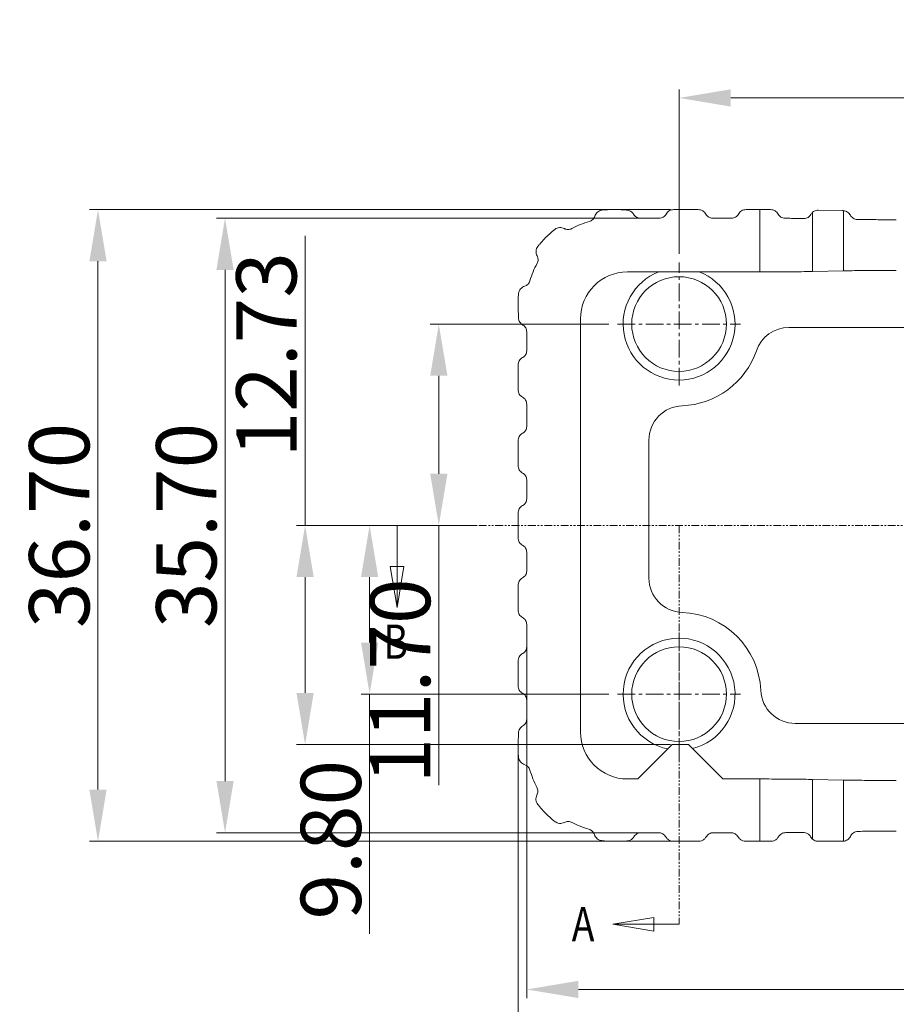
# Model space of a CAD drawing. Extents: x 545 to 1303, y -105 to 418.
# Drawn here: x 1095 to 1146, y 240 to 298 of the extents above; entities that cross this region are included whole.
import ezdxf

# ---------------------------------------------------------------- set-up
doc = ezdxf.new("R2010")
doc.units = 0
doc.header["$MEASUREMENT"] = 0
doc.linetypes.add('CENTER', pattern=[0.6, 0.375, -0.075, 0.075, -0.075])
doc.linetypes.add('PHANTOM', pattern=[0.8, 0.45, -0.05, 0.1, -0.05, 0.1, -0.05])
doc.layers.get('0').update_dxf_attribs({"lineweight": 0})
doc.layers.get('Defpoints').update_dxf_attribs({"lineweight": 0})
doc.layers.add('DEFAULT_3', color=7, linetype='PHANTOM', lineweight=0)
doc.dimstyles.get("Standard").update_dxf_attribs({"dimtxt": 0.18, "dimasz": 0.18, "dimexe": 0.18, "dimexo": 0.0625, "dimgap": 0.09, "dimtad": 0, "dimtih": 1, "dimtoh": 1, "dimdec": 4, "dimzin": 0, "dimdsep": 46, "dimtxsty": 'Standard', "dimcen": 0.09, "dimadec": 0, "dimazin": 0, "dimtfac": 1, "dimtdec": 4, "dimtofl": 0, "dimtmove": 0, "dimatfit": 0, "dimfxl": 1, "dimtolj": 1, "dimtzin": 0, "dimarcsym": 0})

# ---------------------------------------------------------------- blocks, each defined once
blk = doc.blocks.new('*D67')
at = {"color": 6}
for p, q in [((1133.61, 284.049), (1133.61, 293.61)), ((1185.11, 284.049), (1185.11, 293.61))]:
    blk.add_line(p, q, dxfattribs=at)
at = {"color": 3}
blk.add_line((1136.61, 293.11), (1182.11, 293.11), dxfattribs=at)
for points in [[(1136.61, 293.61), (1136.61, 292.61), (1133.61, 293.11)], [(1182.11, 293.61), (1182.11, 292.61), (1185.11, 293.11)]]:
    blk.add_solid(points, dxfattribs=at)
at = {"layer": 'Defpoints', "color": 0}
for p in [(1185.11, 293.11), (1133.61, 283.549), (1185.11, 283.549)]:
    blk.add_point(p, dxfattribs=at)
at = {"color": 4, "insert": (1159.36, 295.36), "char_height": 3.5, "attachment_point": 5}
blk.add_mtext('\\A1;51.50', dxfattribs=at)
blk = doc.blocks.new('*D68')
at = {"color": 6}
for p, q in [((1129.535, 279.974), (1119.156, 279.974)), ((1121.851, 268.274), (1119.156, 268.274))]:
    blk.add_line(p, q, dxfattribs=at)
at = {"color": 3}
for p, q in [((1119.656, 276.974), (1119.656, 271.274)), ((1119.656, 268.274), (1119.656, 253.191))]:
    blk.add_line(p, q, dxfattribs=at)
for points in [[(1119.156, 276.974), (1120.156, 276.974), (1119.656, 279.974)], [(1119.156, 271.274), (1120.156, 271.274), (1119.656, 268.274)]]:
    blk.add_solid(points, dxfattribs=at)
at = {"layer": 'Defpoints', "color": 0}
for p in [(1130.035, 279.974), (1119.656, 268.274), (1122.351, 268.274)]:
    blk.add_point(p, dxfattribs=at)
at = {"color": 4, "insert": (1117.406, 259.233), "char_height": 3.5, "attachment_point": 5, "rotation": 90}
blk.add_mtext('\\A1;11.70', dxfattribs=at)
blk = doc.blocks.new('*D69')
at = {"color": 6}
for p, q in [((1120.237, 268.274), (1115.137, 268.274)), ((1129.535, 258.474), (1115.137, 258.474))]:
    blk.add_line(p, q, dxfattribs=at)
at = {"color": 3}
for p, q in [((1115.637, 265.274), (1115.637, 261.474)), ((1115.637, 258.474), (1115.637, 244.558))]:
    blk.add_line(p, q, dxfattribs=at)
for points in [[(1115.137, 265.274), (1116.137, 265.274), (1115.637, 268.274)], [(1115.137, 261.474), (1116.137, 261.474), (1115.637, 258.474)]]:
    blk.add_solid(points, dxfattribs=at)
at = {"layer": 'Defpoints', "color": 0}
for p in [(1120.737, 268.274), (1115.637, 258.474), (1130.035, 258.474)]:
    blk.add_point(p, dxfattribs=at)
at = {"color": 4, "insert": (1113.387, 250.016), "char_height": 3.5, "attachment_point": 5, "rotation": 90}
blk.add_mtext('\\A1;9.80', dxfattribs=at)
blk = doc.blocks.new('*D74')
at = {"color": 3}
for p, q in [((1111.891, 268.274), (1111.891, 285.108)), ((1111.891, 258.545), (1111.891, 265.274))]:
    blk.add_line(p, q, dxfattribs=at)
at = {"color": 6}
for p, q in [((1120.237, 268.274), (1111.391, 268.274)), ((1133.11, 255.545), (1111.391, 255.545))]:
    blk.add_line(p, q, dxfattribs=at)
at = {"color": 3}
for points in [[(1111.391, 265.274), (1112.391, 265.274), (1111.891, 268.274)], [(1111.391, 258.545), (1112.391, 258.545), (1111.891, 255.545)]]:
    blk.add_solid(points, dxfattribs=at)
at = {"layer": 'Defpoints', "color": 0}
for p in [(1111.891, 268.274), (1120.737, 268.274), (1133.61, 255.545)]:
    blk.add_point(p, dxfattribs=at)
at = {"color": 4, "insert": (1109.641, 278.191), "char_height": 3.5, "attachment_point": 5, "rotation": 90}
blk.add_mtext('\\A1;12.73', dxfattribs=at)
blk = doc.blocks.new('*D93')
at = {"color": 6}
for p, q in [((1133.11, 286.623), (1099.362, 286.623)), ((1133.51, 249.925), (1099.362, 249.925))]:
    blk.add_line(p, q, dxfattribs=at)
at = {"color": 3}
blk.add_line((1099.862, 252.925), (1099.862, 283.623), dxfattribs=at)
for points in [[(1099.362, 283.623), (1100.362, 283.623), (1099.862, 286.623)], [(1099.362, 252.925), (1100.362, 252.925), (1099.862, 249.925)]]:
    blk.add_solid(points, dxfattribs=at)
at = {"layer": 'Defpoints', "color": 0}
for p in [(1099.862, 286.623), (1133.61, 286.623), (1134.01, 249.925)]:
    blk.add_point(p, dxfattribs=at)
at = {"color": 4, "insert": (1097.612, 268.274), "char_height": 3.5, "attachment_point": 5, "rotation": 90}
blk.add_mtext('\\A1;36.70', dxfattribs=at)
blk = doc.blocks.new('*D94')
at = {"color": 6}
for p, q in [((1131.41, 286.123), (1106.741, 286.123)), ((1131.41, 250.425), (1106.741, 250.425))]:
    blk.add_line(p, q, dxfattribs=at)
at = {"color": 3}
blk.add_line((1107.241, 283.123), (1107.241, 253.425), dxfattribs=at)
for points in [[(1106.741, 283.123), (1107.741, 283.123), (1107.241, 286.123)], [(1106.741, 253.425), (1107.741, 253.425), (1107.241, 250.425)]]:
    blk.add_solid(points, dxfattribs=at)
at = {"layer": 'Defpoints', "color": 0}
for p in [(1131.91, 286.123), (1107.241, 250.425), (1131.91, 250.425)]:
    blk.add_point(p, dxfattribs=at)
at = {"color": 4, "insert": (1104.991, 268.274), "char_height": 3.5, "attachment_point": 5, "rotation": 90}
blk.add_mtext('\\A1;35.70', dxfattribs=at)
blk = doc.blocks.new('*D95')
at = {"color": 6}
for p, q in [((1124.761, 261.374), (1124.761, 240.818)), ((1193.959, 257.074), (1193.959, 240.818))]:
    blk.add_line(p, q, dxfattribs=at)
at = {"color": 3}
blk.add_line((1127.761, 241.318), (1190.959, 241.318), dxfattribs=at)
for points in [[(1127.761, 241.818), (1127.761, 240.818), (1124.761, 241.318)], [(1190.959, 241.818), (1190.959, 240.818), (1193.959, 241.318)]]:
    blk.add_solid(points, dxfattribs=at)
at = {"layer": 'Defpoints', "color": 0}
for p in [(1124.761, 261.874), (1193.959, 257.574), (1193.959, 241.318)]:
    blk.add_point(p, dxfattribs=at)
at = {"color": 4, "insert": (1159.36, 243.568), "char_height": 3.5, "attachment_point": 5}
blk.add_mtext('\\A1;69.20', dxfattribs=at)
blk = doc.blocks.new('*D96')
at = {"color": 6}
for p, q in [((1194.459, 259.174), (1194.459, 235.487)), ((1124.264, 255.104), (1124.264, 235.487))]:
    blk.add_line(p, q, dxfattribs=at)
at = {"color": 3}
blk.add_line((1191.459, 235.987), (1127.264, 235.987), dxfattribs=at)
for points in [[(1127.264, 236.487), (1127.264, 235.487), (1124.264, 235.987)], [(1191.459, 236.487), (1191.459, 235.487), (1194.459, 235.987)]]:
    blk.add_solid(points, dxfattribs=at)
at = {"layer": 'Defpoints', "color": 0}
for p in [(1194.459, 259.674), (1124.264, 255.604), (1124.264, 235.987)]:
    blk.add_point(p, dxfattribs=at)
at = {"color": 4, "insert": (1159.362, 238.237), "char_height": 3.5, "attachment_point": 5}
blk.add_mtext('\\A1;70.20', dxfattribs=at)

msp = doc.modelspace()

# ---------------------------------------------------------------- linework, layer by layer
at = {"color": 7, "linetype": 'Continuous'}
for p, q in [((1130.553, 286.6), (1129.94, 286.62)), ((1134.723, 286.623), (1133.297, 286.623)), ((1138.299, 286.623), (1137.497, 286.623)), ((1138.299, 283.004), (1138.299, 286.623)), ((1141.697, 286.591), (1143.123, 286.562)), ((1132.46, 286.123), (1131.36, 286.123)), ((1136.66, 286.123), (1135.56, 286.123)), ((1141.364, 283.029), (1141.364, 286.471)), ((1143.161, 283.066), (1143.161, 286.56)), ((1138.299, 283.004), (1130.61, 283.004)), ((1143.161, 283.066), (1141.364, 283.029)), ((1124.264, 280.944), (1124.284, 280.332)), ((1127.881, 280.274), (1127.881, 256.274)), ((1178.729, 279.774), (1139.992, 279.774)), ((1124.761, 279.524), (1124.761, 278.424)), ((1124.261, 277.588), (1124.261, 276.161)), ((1124.761, 275.324), (1124.761, 274.024)), ((1124.261, 273.188), (1124.261, 271.761)), ((1131.86, 265.22), (1131.86, 273.229)), ((1124.761, 270.924), (1124.761, 269.824)), ((1124.261, 268.988), (1124.261, 267.561)), ((1117.235, 263.505), (1117.235, 268.274)), ((1124.761, 266.724), (1124.761, 265.624)), ((1124.261, 263.361), (1124.261, 264.788)), ((1124.761, 262.524), (1124.761, 261.224)), ((1124.261, 258.961), (1124.261, 260.388)), ((1124.761, 258.124), (1124.761, 257.024)), ((1140.353, 256.774), (1178.367, 256.774)), ((1124.264, 255.604), (1124.284, 256.217)), ((1131.205, 253.545), (1133.205, 255.545)), ((1133.205, 255.545), (1134.156, 255.545)), ((1134.156, 255.545), (1136.156, 253.545)), ((1130.61, 253.545), (1131.205, 253.545)), ((1138.299, 253.545), (1136.156, 253.545)), ((1138.299, 249.925), (1138.299, 253.545)), ((1141.364, 250.046), (1141.364, 253.52)), ((1143.161, 253.482), (1141.364, 253.52)), ((1143.161, 249.928), (1143.161, 253.482)), ((1132.41, 250.425), (1131.41, 250.425)), ((1136.61, 250.425), (1135.61, 250.425)), ((1130.575, 249.949), (1129.94, 249.928)), ((1134.744, 249.925), (1133.276, 249.925)), ((1138.944, 249.925), (1137.476, 249.925)), ((1141.694, 249.925), (1143.112, 249.925)), ((1129.758, 245.11), (1133.61, 245.11))]:
    msp.add_line(p, q, dxfattribs=at)
at = {"color": 1, "linetype": 'CENTER', "ltscale": 2.728926}
for p, q in [((1133.61, 276.399), (1133.61, 283.549)), ((1130.035, 279.974), (1137.185, 279.974)), ((1133.61, 254.899), (1133.61, 262.049)), ((1130.035, 258.474), (1137.185, 258.474))]:
    msp.add_line(p, q, dxfattribs=at)
at = {"color": 7, "linetype": 'Continuous'}
for points in [[(1116.838, 265.887), (1117.235, 263.505), (1117.631, 265.887), (1116.838, 265.887)], [(1132.139, 245.507), (1129.758, 245.11), (1132.139, 244.713), (1132.139, 245.507)]]:
    msp.add_lwpolyline(points, dxfattribs=at)
for centre in [(1133.61, 279.974), (1133.61, 258.474)]:
    msp.add_circle(centre, 2.75, dxfattribs=at)
for centre, radius, start, end in [((1130.61, 280.274), 2.729, 90, 180), ((1133.61, 279.974), 3.25, 111.1218, 68.8782), ((1139.992, 277.774), 2, 90, 160.9783), ((1133.61, 279.974), 4.75, 272.1226, 340.9783), ((1133.86, 273.229), 2, 92.1226, 180), ((1133.86, 265.22), 2, 180, 267.8774), ((1133.61, 258.474), 4.75, 2.5473, 87.8774), ((1133.61, 258.474), 3.25, 283.5137, 258.5591), ((1140.353, 258.774), 2, 182.5473, 270), ((1130.61, 256.274), 2.729, 180, 270)]:
    msp.add_arc(centre, radius, start, end, dxfattribs=at)
for points, knots in [([(1129.131, 286.587), (1129.083, 286.582), (1128.989, 286.557), (1128.864, 286.48), (1128.766, 286.371), (1128.724, 286.283), (1128.71, 286.237)], [0, 0, 0, 0, 0.1448925, 0.2886687, 0.4329565, 0.5775592, 0.5775592, 0.5775592, 0.5775592]), ([(1129.94, 286.62), (1129.88, 286.622), (1129.61, 286.627), (1129.34, 286.611), (1129.131, 286.587)], [0, 0, 0, 0, 0.1796565, 0.8097818, 0.8097818, 0.8097818, 0.8097818]), ([(1130.97, 286.349), (1130.949, 286.386), (1130.897, 286.454), (1130.797, 286.534), (1130.679, 286.585), (1130.595, 286.599), (1130.553, 286.6)], [0, 0, 0, 0, 0.1271014, 0.2535101, 0.3800674, 0.5070467, 0.5070467, 0.5070467, 0.5070467]), ([(1133.297, 286.623), (1133.252, 286.623), (1133.162, 286.611), (1133.037, 286.558), (1132.931, 286.473), (1132.878, 286.4), (1132.856, 286.36)], [0, 0, 0, 0, 0.1344338, 0.2685257, 0.4024284, 0.5370166, 0.5370166, 0.5370166, 0.5370166]), ([(1135.164, 286.36), (1135.143, 286.4), (1135.089, 286.473), (1134.983, 286.558), (1134.858, 286.611), (1134.768, 286.623), (1134.723, 286.623)], [0, 0, 0, 0, 0.1345882, 0.2684909, 0.4025828, 0.5370166, 0.5370166, 0.5370166, 0.5370166]), ([(1137.497, 286.623), (1137.452, 286.623), (1137.362, 286.611), (1137.237, 286.558), (1137.131, 286.473), (1137.078, 286.4), (1137.056, 286.36)], [0, 0, 0, 0, 0.1344338, 0.2685257, 0.4024284, 0.5370166, 0.5370166, 0.5370166, 0.5370166]), ([(1138.923, 286.622), (1138.82, 286.623), (1138.612, 286.623), (1138.404, 286.623), (1138.299, 286.623)], [0, 0, 0, 0, 0.3110813, 0.6241104, 0.6241104, 0.6241104, 0.6241104]), ([(1139.364, 286.358), (1139.343, 286.397), (1139.29, 286.471), (1139.184, 286.556), (1139.059, 286.61), (1138.968, 286.622), (1138.923, 286.622)], [0, 0, 0, 0, 0.1340272, 0.268334, 0.40308, 0.5378197, 0.5378197, 0.5378197, 0.5378197]), ([(1141.697, 286.591), (1141.655, 286.592), (1141.572, 286.584), (1141.458, 286.541), (1141.393, 286.497), (1141.364, 286.471)], [0, 0, 0, 0, 0.1266521, 0.2454585, 0.3614847, 0.3614847, 0.3614847, 0.3614847]), ([(1128.71, 286.237), (1128.699, 286.201), (1128.668, 286.132), (1128.598, 286.044), (1128.508, 285.975), (1128.438, 285.946), (1128.402, 285.935)], [0, 0, 0, 0, 0.1119659, 0.2237985, 0.3357882, 0.4482854, 0.4482854, 0.4482854, 0.4482854]), ([(1131.36, 286.123), (1131.321, 286.123), (1131.242, 286.134), (1131.132, 286.18), (1131.037, 286.252), (1130.989, 286.315), (1130.97, 286.349)], [0, 0, 0, 0, 0.1183808, 0.2360086, 0.3534495, 0.4710321, 0.4710321, 0.4710321, 0.4710321]), ([(1132.856, 286.36), (1132.837, 286.325), (1132.789, 286.259), (1132.694, 286.183), (1132.582, 286.134), (1132.501, 286.123), (1132.46, 286.123)], [0, 0, 0, 0, 0.1206894, 0.241199, 0.3619356, 0.4833149, 0.4833149, 0.4833149, 0.4833149]), ([(1135.56, 286.123), (1135.52, 286.123), (1135.439, 286.134), (1135.326, 286.183), (1135.231, 286.259), (1135.183, 286.325), (1135.164, 286.36)], [0, 0, 0, 0, 0.1213793, 0.2421159, 0.3626255, 0.4833149, 0.4833149, 0.4833149, 0.4833149]), ([(1137.056, 286.36), (1137.037, 286.325), (1136.989, 286.259), (1136.894, 286.183), (1136.782, 286.134), (1136.701, 286.123), (1136.66, 286.123)], [0, 0, 0, 0, 0.1206894, 0.241199, 0.3619356, 0.4833149, 0.4833149, 0.4833149, 0.4833149]), ([(1139.76, 286.119), (1139.719, 286.119), (1139.638, 286.131), (1139.525, 286.18), (1139.43, 286.256), (1139.383, 286.322), (1139.364, 286.358)], [0, 0, 0, 0, 0.1225503, 0.2438227, 0.364251, 0.4842883, 0.4842883, 0.4842883, 0.4842883]), ([(1139.76, 286.119), (1139.889, 286.118), (1140.141, 286.116), (1140.508, 286.112), (1140.745, 286.109), (1140.86, 286.107)], [0, 0, 0, 0, 0.387802, 0.755424, 1.100061, 1.100061, 1.100061, 1.100061]), ([(1141.256, 286.337), (1141.239, 286.305), (1141.194, 286.242), (1141.103, 286.168), (1140.989, 286.118), (1140.904, 286.107), (1140.86, 286.107)], [0, 0, 0, 0, 0.111781, 0.2272339, 0.3489868, 0.4802687, 0.4802687, 0.4802687, 0.4802687]), ([(1141.364, 286.471), (1141.342, 286.452), (1141.302, 286.411), (1141.27, 286.363), (1141.256, 286.337)], [0, 0, 0, 0, 0.0853573, 0.1721169, 0.1721169, 0.1721169, 0.1721169]), ([(1143.161, 286.56), (1143.155, 286.56), (1143.142, 286.561), (1143.13, 286.562), (1143.123, 286.562)], [0, 0, 0, 0, 0.01875776, 0.03774309, 0.03774309, 0.03774309, 0.03774309]), ([(1143.564, 286.291), (1143.544, 286.328), (1143.495, 286.397), (1143.399, 286.48), (1143.285, 286.537), (1143.203, 286.556), (1143.161, 286.56)], [0, 0, 0, 0, 0.1264663, 0.2524379, 0.3775759, 0.5030282, 0.5030282, 0.5030282, 0.5030282]), ([(1143.96, 286.048), (1143.917, 286.049), (1143.832, 286.062), (1143.718, 286.116), (1143.627, 286.193), (1143.582, 286.257), (1143.564, 286.291)], [0, 0, 0, 0, 0.1302172, 0.2535314, 0.3714512, 0.4858342, 0.4858342, 0.4858342, 0.4858342]), ([(1143.96, 286.048), (1144.098, 286.047), (1144.381, 286.044), (1144.819, 286.04), (1145.276, 286.038), (1145.748, 286.036), (1146.066, 286.036), (1146.225, 286.036)], [0, 0, 0, 0, 0.41272, 0.851356, 1.311517, 1.786046, 2.265276, 2.265276, 2.265276, 2.265276]), ([(1126.4, 285.477), (1126.288, 285.391), (1125.973, 285.128), (1125.648, 284.788), (1125.443, 284.531), (1125.407, 284.485)], [0, 0, 0, 0, 0.423015, 1.229595, 1.406602, 1.406602, 1.406602, 1.406602]), ([(1126.946, 285.52), (1126.903, 285.543), (1126.811, 285.577), (1126.665, 285.587), (1126.522, 285.554), (1126.438, 285.506), (1126.4, 285.477)], [0, 0, 0, 0, 0.1446459, 0.2898591, 0.4337812, 0.5775723, 0.5775723, 0.5775723, 0.5775723]), ([(1127.377, 285.519), (1127.343, 285.501), (1127.272, 285.473), (1127.16, 285.46), (1127.048, 285.474), (1126.978, 285.502), (1126.946, 285.52)], [0, 0, 0, 0, 0.1135693, 0.2255477, 0.3371218, 0.44832, 0.44832, 0.44832, 0.44832]), ([(1128.402, 285.935), (1128.219, 285.884), (1127.869, 285.763), (1127.534, 285.604), (1127.377, 285.519)], [0, 0, 0, 0, 0.57058, 1.108595, 1.108595, 1.108595, 1.108595]), ([(1125.407, 284.485), (1125.378, 284.447), (1125.33, 284.362), (1125.297, 284.219), (1125.307, 284.073), (1125.341, 283.981), (1125.365, 283.939)], [0, 0, 0, 0, 0.1437893, 0.2877095, 0.4329207, 0.5775647, 0.5775647, 0.5775647, 0.5775647]), ([(1125.365, 283.939), (1125.382, 283.906), (1125.41, 283.836), (1125.425, 283.725), (1125.411, 283.612), (1125.384, 283.541), (1125.366, 283.508)], [0, 0, 0, 0, 0.1111989, 0.2227739, 0.3347532, 0.4483233, 0.4483233, 0.4483233, 0.4483233]), ([(1125.366, 283.508), (1125.278, 283.345), (1125.119, 283.011), (1124.999, 282.66), (1124.949, 282.482)], [0, 0, 0, 0, 0.553413, 1.108596, 1.108596, 1.108596, 1.108596]), ([(1141.364, 283.029), (1141.2, 283.025), (1140.845, 283.019), (1140.28, 283.012), (1139.653, 283.007), (1138.986, 283.004), (1138.53, 283.004), (1138.299, 283.004)], [0, 0, 0, 0, 0.491539, 1.065224, 1.695611, 2.371965, 3.064325, 3.064325, 3.064325, 3.064325]), ([(1146.225, 283.091), (1145.994, 283.091), (1145.538, 283.09), (1144.872, 283.087), (1144.245, 283.082), (1143.68, 283.075), (1143.325, 283.069), (1143.161, 283.066)], [0, 0, 0, 0, 0.692524, 1.369014, 1.999378, 2.572914, 3.064325, 3.064325, 3.064325, 3.064325]), ([(1124.645, 282.173), (1124.599, 282.16), (1124.511, 282.118), (1124.401, 282.021), (1124.324, 281.897), (1124.299, 281.802), (1124.293, 281.754)], [0, 0, 0, 0, 0.1443159, 0.2890208, 0.4328304, 0.5775906, 0.5775906, 0.5775906, 0.5775906]), ([(1124.949, 282.482), (1124.939, 282.446), (1124.909, 282.376), (1124.84, 282.285), (1124.751, 282.215), (1124.681, 282.184), (1124.645, 282.173)], [0, 0, 0, 0, 0.1130295, 0.2255644, 0.337941, 0.4504578, 0.4504578, 0.4504578, 0.4504578]), ([(1124.284, 280.332), (1124.286, 280.289), (1124.299, 280.205), (1124.351, 280.088), (1124.43, 279.987), (1124.498, 279.936), (1124.535, 279.915)], [0, 0, 0, 0, 0.1270782, 0.2534785, 0.3800446, 0.5070467, 0.5070467, 0.5070467, 0.5070467]), ([(1124.535, 279.915), (1124.569, 279.895), (1124.632, 279.847), (1124.705, 279.753), (1124.751, 279.643), (1124.761, 279.564), (1124.761, 279.524)], [0, 0, 0, 0, 0.1175826, 0.2350236, 0.3526513, 0.4710321, 0.4710321, 0.4710321, 0.4710321]), ([(1124.524, 278.028), (1124.485, 278.007), (1124.411, 277.953), (1124.327, 277.847), (1124.273, 277.722), (1124.261, 277.632), (1124.261, 277.588)], [0, 0, 0, 0, 0.1345882, 0.2684909, 0.4025828, 0.5370166, 0.5370166, 0.5370166, 0.5370166]), ([(1124.761, 278.424), (1124.761, 278.384), (1124.75, 278.303), (1124.702, 278.19), (1124.626, 278.095), (1124.56, 278.047), (1124.524, 278.028)], [0, 0, 0, 0, 0.1213793, 0.2421159, 0.3626255, 0.4833149, 0.4833149, 0.4833149, 0.4833149]), ([(1124.261, 276.161), (1124.261, 276.116), (1124.273, 276.026), (1124.327, 275.901), (1124.411, 275.795), (1124.485, 275.742), (1124.524, 275.721)], [0, 0, 0, 0, 0.1344338, 0.2685257, 0.4024284, 0.5370166, 0.5370166, 0.5370166, 0.5370166]), ([(1124.524, 275.721), (1124.56, 275.701), (1124.626, 275.654), (1124.702, 275.558), (1124.75, 275.446), (1124.761, 275.365), (1124.761, 275.324)], [0, 0, 0, 0, 0.1206894, 0.241199, 0.3619356, 0.4833149, 0.4833149, 0.4833149, 0.4833149]), ([(1124.761, 274.024), (1124.761, 273.984), (1124.75, 273.903), (1124.702, 273.79), (1124.626, 273.695), (1124.56, 273.647), (1124.524, 273.628)], [0, 0, 0, 0, 0.1213793, 0.2421159, 0.3626255, 0.4833149, 0.4833149, 0.4833149, 0.4833149]), ([(1124.524, 273.628), (1124.485, 273.607), (1124.411, 273.553), (1124.327, 273.447), (1124.273, 273.322), (1124.261, 273.232), (1124.261, 273.188)], [0, 0, 0, 0, 0.1345882, 0.2684909, 0.4025828, 0.5370166, 0.5370166, 0.5370166, 0.5370166]), ([(1124.261, 271.761), (1124.261, 271.716), (1124.273, 271.626), (1124.327, 271.501), (1124.411, 271.395), (1124.485, 271.342), (1124.524, 271.321)], [0, 0, 0, 0, 0.1344338, 0.2685257, 0.4024284, 0.5370166, 0.5370166, 0.5370166, 0.5370166]), ([(1124.524, 271.321), (1124.56, 271.301), (1124.626, 271.254), (1124.702, 271.158), (1124.75, 271.046), (1124.761, 270.965), (1124.761, 270.924)], [0, 0, 0, 0, 0.1206894, 0.241199, 0.3619356, 0.4833149, 0.4833149, 0.4833149, 0.4833149]), ([(1124.524, 269.428), (1124.485, 269.407), (1124.411, 269.353), (1124.327, 269.247), (1124.273, 269.122), (1124.261, 269.032), (1124.261, 268.988)], [0, 0, 0, 0, 0.1345882, 0.2684909, 0.4025828, 0.5370166, 0.5370166, 0.5370166, 0.5370166]), ([(1124.761, 269.824), (1124.761, 269.784), (1124.75, 269.703), (1124.702, 269.59), (1124.626, 269.495), (1124.56, 269.447), (1124.524, 269.428)], [0, 0, 0, 0, 0.1213793, 0.2421159, 0.3626255, 0.4833149, 0.4833149, 0.4833149, 0.4833149]), ([(1124.261, 267.561), (1124.261, 267.516), (1124.273, 267.426), (1124.327, 267.301), (1124.411, 267.195), (1124.485, 267.142), (1124.524, 267.121)], [0, 0, 0, 0, 0.1344338, 0.2685257, 0.4024284, 0.5370166, 0.5370166, 0.5370166, 0.5370166]), ([(1124.524, 267.121), (1124.56, 267.101), (1124.626, 267.054), (1124.702, 266.958), (1124.75, 266.846), (1124.761, 266.765), (1124.761, 266.724)], [0, 0, 0, 0, 0.1206894, 0.241199, 0.3619356, 0.4833149, 0.4833149, 0.4833149, 0.4833149]), ([(1124.524, 265.228), (1124.56, 265.247), (1124.626, 265.295), (1124.702, 265.39), (1124.75, 265.503), (1124.761, 265.584), (1124.761, 265.624)], [0, 0, 0, 0, 0.1206894, 0.241199, 0.3619356, 0.4833149, 0.4833149, 0.4833149, 0.4833149]), ([(1124.261, 264.788), (1124.261, 264.832), (1124.273, 264.922), (1124.327, 265.047), (1124.411, 265.153), (1124.485, 265.207), (1124.524, 265.228)], [0, 0, 0, 0, 0.1344338, 0.2685257, 0.4024284, 0.5370166, 0.5370166, 0.5370166, 0.5370166]), ([(1124.524, 262.921), (1124.485, 262.942), (1124.411, 262.995), (1124.327, 263.101), (1124.273, 263.226), (1124.261, 263.316), (1124.261, 263.361)], [0, 0, 0, 0, 0.1345882, 0.2684909, 0.4025828, 0.5370166, 0.5370166, 0.5370166, 0.5370166]), ([(1124.761, 262.524), (1124.761, 262.565), (1124.75, 262.646), (1124.702, 262.758), (1124.626, 262.854), (1124.56, 262.901), (1124.524, 262.921)], [0, 0, 0, 0, 0.1213793, 0.2421159, 0.3626255, 0.4833149, 0.4833149, 0.4833149, 0.4833149]), ([(1124.524, 260.828), (1124.56, 260.847), (1124.626, 260.895), (1124.702, 260.99), (1124.75, 261.103), (1124.761, 261.184), (1124.761, 261.224)], [0, 0, 0, 0, 0.1206894, 0.241199, 0.3619356, 0.4833149, 0.4833149, 0.4833149, 0.4833149]), ([(1124.261, 260.388), (1124.261, 260.432), (1124.273, 260.522), (1124.327, 260.647), (1124.411, 260.753), (1124.485, 260.807), (1124.524, 260.828)], [0, 0, 0, 0, 0.1344338, 0.2685257, 0.4024284, 0.5370166, 0.5370166, 0.5370166, 0.5370166]), ([(1124.524, 258.521), (1124.485, 258.542), (1124.411, 258.595), (1124.327, 258.701), (1124.273, 258.826), (1124.261, 258.916), (1124.261, 258.961)], [0, 0, 0, 0, 0.1345882, 0.2684909, 0.4025828, 0.5370166, 0.5370166, 0.5370166, 0.5370166]), ([(1124.761, 258.124), (1124.761, 258.165), (1124.75, 258.246), (1124.702, 258.358), (1124.626, 258.454), (1124.56, 258.501), (1124.524, 258.521)], [0, 0, 0, 0, 0.1213793, 0.2421159, 0.3626255, 0.4833149, 0.4833149, 0.4833149, 0.4833149]), ([(1124.535, 256.634), (1124.569, 256.653), (1124.632, 256.702), (1124.705, 256.796), (1124.751, 256.906), (1124.761, 256.985), (1124.761, 257.024)], [0, 0, 0, 0, 0.1175826, 0.2350236, 0.3526513, 0.4710321, 0.4710321, 0.4710321, 0.4710321]), ([(1124.284, 256.217), (1124.286, 256.259), (1124.299, 256.344), (1124.351, 256.461), (1124.43, 256.561), (1124.498, 256.613), (1124.535, 256.634)], [0, 0, 0, 0, 0.1270782, 0.2534785, 0.3800446, 0.5070467, 0.5070467, 0.5070467, 0.5070467]), ([(1124.645, 254.375), (1124.599, 254.389), (1124.511, 254.43), (1124.401, 254.528), (1124.324, 254.652), (1124.299, 254.746), (1124.293, 254.794)], [0, 0, 0, 0, 0.1443159, 0.2890208, 0.4328304, 0.5775906, 0.5775906, 0.5775906, 0.5775906]), ([(1124.949, 254.066), (1124.939, 254.103), (1124.909, 254.173), (1124.84, 254.263), (1124.751, 254.333), (1124.681, 254.364), (1124.645, 254.375)], [0, 0, 0, 0, 0.1130295, 0.2255644, 0.337941, 0.4504578, 0.4504578, 0.4504578, 0.4504578]), ([(1124.949, 254.066), (1124.998, 253.893), (1125.114, 253.553), (1125.266, 253.228), (1125.35, 253.071)], [0, 0, 0, 0, 0.539975, 1.074683, 1.074683, 1.074683, 1.074683]), ([(1138.299, 253.545), (1138.53, 253.545), (1138.986, 253.544), (1139.653, 253.541), (1140.28, 253.536), (1140.845, 253.529), (1141.2, 253.523), (1141.364, 253.52)], [0, 0, 0, 0, 0.69236, 1.368713, 1.999101, 2.572786, 3.064325, 3.064325, 3.064325, 3.064325]), ([(1143.161, 253.482), (1143.325, 253.479), (1143.68, 253.473), (1144.245, 253.466), (1144.872, 253.461), (1145.538, 253.458), (1145.994, 253.458), (1146.225, 253.458)], [0, 0, 0, 0, 0.491411, 1.064946, 1.69531, 2.3718, 3.064325, 3.064325, 3.064325, 3.064325]), ([(1125.35, 253.071), (1125.369, 253.035), (1125.398, 252.959), (1125.413, 252.839), (1125.399, 252.718), (1125.371, 252.642), (1125.353, 252.606)], [0, 0, 0, 0, 0.1213892, 0.2412034, 0.3613164, 0.4820967, 0.4820967, 0.4820967, 0.4820967]), ([(1125.353, 252.606), (1125.331, 252.564), (1125.3, 252.473), (1125.293, 252.33), (1125.326, 252.191), (1125.372, 252.109), (1125.401, 252.072)], [0, 0, 0, 0, 0.1417303, 0.283737, 0.4243765, 0.5640119, 0.5640119, 0.5640119, 0.5640119]), ([(1126.408, 251.065), (1126.293, 251.153), (1125.976, 251.418), (1125.645, 251.763), (1125.439, 252.023), (1125.401, 252.072)], [0, 0, 0, 0, 0.433458, 1.240038, 1.427495, 1.427495, 1.427495, 1.427495]), ([(1126.408, 251.065), (1126.445, 251.037), (1126.527, 250.99), (1126.666, 250.957), (1126.809, 250.964), (1126.9, 250.995), (1126.942, 251.017)], [0, 0, 0, 0, 0.1396376, 0.2802793, 0.4222882, 0.5640207, 0.5640207, 0.5640207, 0.5640207]), ([(1126.942, 251.017), (1126.978, 251.035), (1127.054, 251.064), (1127.174, 251.077), (1127.295, 251.062), (1127.371, 251.033), (1127.407, 251.014)], [0, 0, 0, 0, 0.1207795, 0.2408916, 0.360705, 0.4820933, 0.4820933, 0.4820933, 0.4820933]), ([(1127.407, 251.014), (1127.559, 250.933), (1127.872, 250.786), (1128.198, 250.672), (1128.365, 250.624)], [0, 0, 0, 0, 0.51655, 1.0356, 1.0356, 1.0356, 1.0356]), ([(1128.365, 250.624), (1128.403, 250.613), (1128.478, 250.58), (1128.576, 250.507), (1128.652, 250.413), (1128.687, 250.34), (1128.699, 250.302)], [0, 0, 0, 0, 0.1213527, 0.2422288, 0.3625207, 0.482048, 0.482048, 0.482048, 0.482048]), ([(1128.699, 250.302), (1128.714, 250.257), (1128.757, 250.171), (1128.854, 250.066), (1128.977, 249.993), (1129.069, 249.969), (1129.115, 249.963)], [0, 0, 0, 0, 0.1415199, 0.2831707, 0.4234029, 0.5639518, 0.5639518, 0.5639518, 0.5639518]), ([(1130.575, 249.949), (1130.629, 249.951), (1130.738, 249.972), (1130.882, 250.056), (1130.955, 250.14), (1130.984, 250.187)], [0, 0, 0, 0, 0.1628015, 0.3268286, 0.4912095, 0.4912095, 0.4912095, 0.4912095]), ([(1130.984, 250.187), (1131.006, 250.223), (1131.06, 250.29), (1131.163, 250.366), (1131.282, 250.414), (1131.368, 250.425), (1131.41, 250.425)], [0, 0, 0, 0, 0.1266999, 0.2535682, 0.3807871, 0.508466, 0.508466, 0.508466, 0.508466]), ([(1132.41, 250.425), (1132.454, 250.425), (1132.541, 250.414), (1132.663, 250.363), (1132.768, 250.283), (1132.821, 250.213), (1132.843, 250.175)], [0, 0, 0, 0, 0.1310956, 0.26152, 0.3917178, 0.5220843, 0.5220843, 0.5220843, 0.5220843]), ([(1132.843, 250.175), (1132.872, 250.125), (1132.949, 250.034), (1133.102, 249.946), (1133.219, 249.925), (1133.276, 249.925)], [0, 0, 0, 0, 0.1743562, 0.3483927, 0.5209632, 0.5209632, 0.5209632, 0.5209632]), ([(1134.744, 249.925), (1134.802, 249.925), (1134.918, 249.946), (1135.072, 250.034), (1135.148, 250.125), (1135.177, 250.175)], [0, 0, 0, 0, 0.1725704, 0.346607, 0.5209632, 0.5209632, 0.5209632, 0.5209632]), ([(1135.177, 250.175), (1135.199, 250.213), (1135.252, 250.283), (1135.357, 250.363), (1135.479, 250.414), (1135.566, 250.425), (1135.61, 250.425)], [0, 0, 0, 0, 0.1303665, 0.2605642, 0.3909886, 0.5220843, 0.5220843, 0.5220843, 0.5220843]), ([(1136.61, 250.425), (1136.654, 250.425), (1136.741, 250.414), (1136.863, 250.363), (1136.968, 250.283), (1137.021, 250.213), (1137.043, 250.175)], [0, 0, 0, 0, 0.1310956, 0.26152, 0.3917178, 0.5220843, 0.5220843, 0.5220843, 0.5220843]), ([(1137.043, 250.175), (1137.072, 250.125), (1137.149, 250.034), (1137.302, 249.946), (1137.419, 249.925), (1137.476, 249.925)], [0, 0, 0, 0, 0.1743562, 0.3483927, 0.5209632, 0.5209632, 0.5209632, 0.5209632]), ([(1138.944, 249.925), (1139.001, 249.925), (1139.118, 249.946), (1139.272, 250.035), (1139.348, 250.126), (1139.376, 250.176)], [0, 0, 0, 0, 0.1735531, 0.3479136, 0.521627, 0.521627, 0.521627, 0.521627]), ([(1139.376, 250.176), (1139.398, 250.214), (1139.451, 250.284), (1139.555, 250.365), (1139.677, 250.418), (1139.766, 250.43), (1139.81, 250.43)], [0, 0, 0, 0, 0.1298794, 0.2602554, 0.3917033, 0.524613, 0.524613, 0.524613, 0.524613]), ([(1140.81, 250.441), (1140.65, 250.438), (1140.317, 250.434), (1139.983, 250.432), (1139.81, 250.43)], [0, 0, 0, 0, 0.480254, 1.000054, 1.000054, 1.000054, 1.000054]), ([(1140.81, 250.441), (1140.859, 250.441), (1140.953, 250.429), (1141.08, 250.373), (1141.18, 250.291), (1141.23, 250.222), (1141.249, 250.186)], [0, 0, 0, 0, 0.1459557, 0.2814439, 0.409146, 0.5316372, 0.5316372, 0.5316372, 0.5316372]), ([(1141.249, 250.186), (1141.264, 250.16), (1141.298, 250.109), (1141.341, 250.066), (1141.364, 250.046)], [0, 0, 0, 0, 0.0915939, 0.1813745, 0.1813745, 0.1813745, 0.1813745]), ([(1141.364, 250.046), (1141.393, 250.022), (1141.458, 249.978), (1141.57, 249.935), (1141.652, 249.925), (1141.694, 249.925)], [0, 0, 0, 0, 0.1148282, 0.2327443, 0.3583295, 0.3583295, 0.3583295, 0.3583295]), ([(1143.161, 249.928), (1143.203, 249.932), (1143.286, 249.951), (1143.399, 250.011), (1143.494, 250.099), (1143.541, 250.171), (1143.559, 250.21)], [0, 0, 0, 0, 0.1257059, 0.2521798, 0.3803959, 0.5083549, 0.5083549, 0.5083549, 0.5083549]), ([(1143.559, 250.21), (1143.578, 250.25), (1143.627, 250.326), (1143.731, 250.42), (1143.861, 250.484), (1143.96, 250.5), (1144.01, 250.501)], [0, 0, 0, 0, 0.1328463, 0.269616, 0.4128322, 0.5638557, 0.5638557, 0.5638557, 0.5638557]), ([(1146.225, 250.512), (1146.031, 250.512), (1145.645, 250.512), (1145.077, 250.51), (1144.533, 250.506), (1144.18, 250.503), (1144.01, 250.501)], [0, 0, 0, 0, 0.583175, 1.157518, 1.704389, 2.215273, 2.215273, 2.215273, 2.215273]), ([(1129.94, 249.928), (1129.88, 249.926), (1129.605, 249.922), (1129.329, 249.938), (1129.115, 249.963)], [0, 0, 0, 0, 0.1796565, 0.8259599, 0.8259599, 0.8259599, 0.8259599]), ([(1143.111, 249.925), (1143.12, 249.925), (1143.136, 249.926), (1143.153, 249.927), (1143.161, 249.928)], [0, 0, 0, 0, 0.02511894, 0.04976258, 0.04976258, 0.04976258, 0.04976258])]:
    msp.add_open_spline(points, degree=3, knots=knots, dxfattribs=at)
for points in [[(1124.293, 281.754), (1124.261, 281.486), (1124.251, 281.214), (1124.264, 280.944)], [(1124.293, 254.794), (1124.261, 255.062), (1124.251, 255.334), (1124.264, 255.604)]]:
    msp.add_open_spline(points, degree=3, dxfattribs=at)
at = {"layer": 'DEFAULT_3', "color": 7, "linetype": 'PHANTOM'}
for p, q in [((1117.235, 268.274), (1200.542, 268.274)), ((1133.61, 268.274), (1133.61, 245.11))]:
    msp.add_line(p, q, dxfattribs=at)

# ---------------------------------------------------------------- texts
at = {"color": 7, "linetype": 'Continuous', "width": 0.8}
for s, p in [('B', (1116.441, 260.529)), ('A', (1127.377, 244.118))]:
    msp.add_text(s, height=1.984, dxfattribs=at).set_placement(p)

# ---------------------------------------------------------------- dimensions: what is measured, and where the dimension line sits
for base, p1, p2, picture, middle in [((1185.11, 293.11), (1133.61, 283.549), (1185.11, 283.549), '*D67', (1159.36, 295.36)), ((1193.959, 241.318), (1124.761, 261.874), (1193.959, 257.574), '*D95', (1159.36, 243.568)), ((1124.2639, 235.9866), (1194.4592, 259.6742), (1124.2639, 255.604), '*D96', (1159.3616, 238.2366))]:
    dim = msp.add_linear_dim(base=base, p1=p1, p2=p2, dimstyle='Standard', override={"dimtxt": 3.5, "dimasz": 3, "dimexe": 0.5, "dimexo": 0.5, "dimgap": 0.5, "dimtad": 1, "dimtih": 0, "dimtoh": 0, "dimdec": 2, "dimdsep": 0, "dimcen": 0, "dimclrd": 3, "dimclre": 6, "dimclrt": 4, "dimtdec": 2, "dimatfit": 3, "dimlwd": 0, "dimlwe": 0})
    dim.commit()
    dim.dimension.update_dxf_attribs({"geometry": picture, "text_midpoint": middle})
for base, p1, p2, picture, middle in [((1099.862, 286.623), (1134.01, 249.925), (1133.61, 286.623), '*D93', (1099.862, 268.274)), ((1107.241, 250.425), (1131.91, 286.123), (1131.91, 250.425), '*D94', (1107.241, 268.274))]:
    dim = msp.add_linear_dim(base=base, p1=p1, p2=p2, angle=90, dimstyle='Standard', override={"dimtxt": 3.5, "dimasz": 3, "dimexe": 0.5, "dimexo": 0.5, "dimgap": 0.5, "dimtad": 1, "dimtih": 0, "dimtoh": 0, "dimdec": 2, "dimdsep": 0, "dimcen": 0, "dimclrd": 3, "dimclre": 6, "dimclrt": 4, "dimtdec": 2, "dimatfit": 3, "dimlwd": 0, "dimlwe": 0})
    dim.commit()
    dim.dimension.update_dxf_attribs({"geometry": picture, "text_midpoint": middle, "dimtype": 160})
for base, p1, p2, picture, middle in [((1111.891, 268.274), (1133.61, 255.545), (1120.737, 268.274), '*D74', (1109.641, 278.191)), ((1119.656, 268.274), (1130.035, 279.974), (1122.351, 268.274), '*D68', (1117.406, 259.233)), ((1115.637, 258.474), (1120.737, 268.274), (1130.035, 258.474), '*D69', (1113.387, 250.016))]:
    dim = msp.add_linear_dim(base=base, p1=p1, p2=p2, angle=90, dimstyle='Standard', override={"dimtxt": 3.5, "dimasz": 3, "dimexe": 0.5, "dimexo": 0.5, "dimgap": 0.5, "dimtad": 1, "dimtih": 0, "dimtoh": 0, "dimdec": 2, "dimdsep": 0, "dimcen": 0, "dimclrd": 3, "dimclre": 6, "dimclrt": 4, "dimtdec": 2, "dimatfit": 3, "dimlwd": 0, "dimlwe": 0})
    dim.commit()
    dim.dimension.update_dxf_attribs({"geometry": picture, "text_midpoint": middle})

doc.saveas('drawing.dxf')
